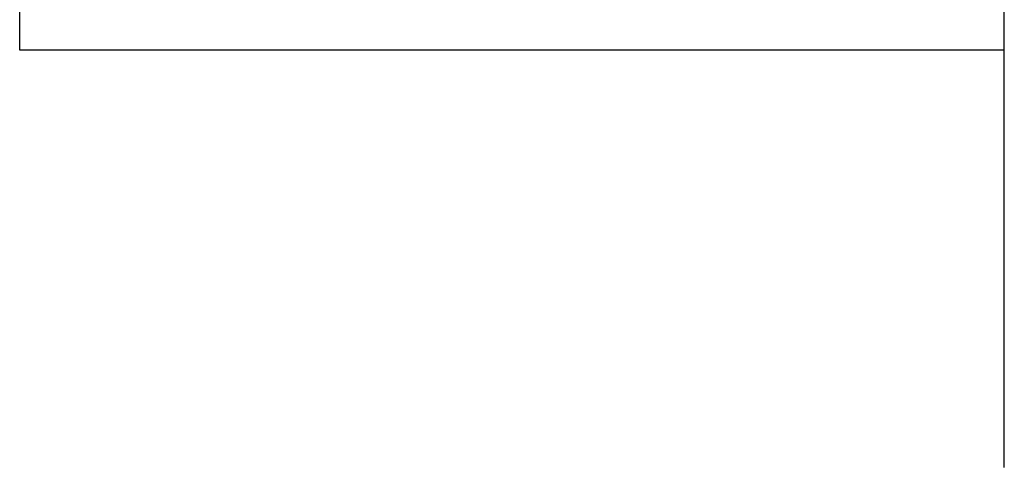
# Model space of a CAD drawing. Units: inches. Extents: x -7.7 to 24.7, y 0.2 to 21.5.
# Drawn here: x 1 to 3.5, y 5.7 to 6.9 of the extents above; entities that cross this region are included whole.
import ezdxf

# ---------------------------------------------------------------- set-up
doc = ezdxf.new("R2010")
doc.units = ezdxf.units.IN
doc.header["$MEASUREMENT"] = 0
doc.layers.add('TANGENT_EDGES', color=7, linetype='CONTINUOUS')
doc.layers.add('VISIBLE', color=7, linetype='CONTINUOUS')

msp = doc.modelspace()

# ---------------------------------------------------------------- linework, layer by layer
at = {"layer": 'TANGENT_EDGES'}
for p, q in [((3.4538, 6.5879), (3.4548, 6.5879)), ((3.4538, 6.5578), (3.4548, 6.5578)), ((3.4538, 6.5342), (3.4548, 6.5342)), ((3.4538, 6.5214), (3.4548, 6.5214)), ((3.4538, 6.4589), (3.4548, 6.4589)), ((3.4538, 6.4336), (3.4548, 6.4336)), ((3.4538, 6.4177), (3.4548, 6.4177)), ((3.4538, 6.3446), (3.4548, 6.3446)), ((3.4538, 6.3083), (3.4548, 6.3083)), ((3.4538, 6.2722), (3.4548, 6.2722)), ((3.4538, 6.2275), (3.4548, 6.2275)), ((3.4538, 6.1944), (3.4548, 6.1944)), ((3.4538, 6.1581), (3.4548, 6.1581)), ((3.4538, 6.122), (3.4548, 6.122)), ((3.4538, 6.0824), (3.4548, 6.0824)), ((3.4538, 6.0523), (3.4548, 6.0523)), ((3.4538, 6.0287), (3.4548, 6.0287)), ((3.4538, 6.0159), (3.4548, 6.0159)), ((3.4538, 5.8483), (3.4548, 5.8483))]:
    msp.add_line(p, q, dxfattribs=at)
at = {"layer": 'VISIBLE'}
for p, q in [((0.9538, 6.7748), (0.9538, 9.1748)), ((3.4538, 9.1748), (3.4538, 6.7748)), ((3.4538, 6.7748), (0.9538, 6.7748)), ((3.4538, 6.7748), (3.4538, 5.7148)), ((3.4538, 6.7039), (3.4548, 6.7039)), ((3.4548, 6.6896), (3.4548, 6.7039)), ((3.4538, 6.6896), (3.4548, 6.6896)), ((3.4538, 6.6784), (3.4548, 6.6784)), ((3.4548, 6.6784), (3.4548, 6.6896)), ((3.4548, 6.6359), (3.4548, 6.6784)), ((3.4538, 6.6359), (3.4548, 6.6359)), ((3.4548, 6.6241), (3.4548, 6.6359)), ((3.4538, 6.6241), (3.4548, 6.6241)), ((3.4538, 6.6086), (3.4548, 6.6086)), ((3.4548, 6.6086), (3.4548, 6.6241)), ((3.4538, 6.598), (3.4548, 6.598)), ((3.4548, 6.5879), (3.4548, 6.598)), ((3.4548, 6.5578), (3.4548, 6.5879)), ((3.4548, 6.5342), (3.4548, 6.5578)), ((3.4548, 6.5214), (3.4548, 6.5342)), ((3.4538, 6.5179), (3.4548, 6.5179)), ((3.4548, 6.5179), (3.4548, 6.5214)), ((3.4538, 6.4957), (3.4548, 6.4957)), ((3.4548, 6.4589), (3.4548, 6.4957)), ((3.4548, 6.4336), (3.4548, 6.4589)), ((3.4548, 6.4177), (3.4548, 6.4336)), ((3.4538, 6.4115), (3.4548, 6.4115)), ((3.4548, 6.4115), (3.4548, 6.4177)), ((3.4538, 6.3902), (3.4548, 6.3902)), ((3.4548, 6.3768), (3.4548, 6.3902)), ((3.4538, 6.3768), (3.4548, 6.3768)), ((3.4538, 6.357), (3.4548, 6.357)), ((3.4548, 6.3446), (3.4548, 6.357)), ((3.4548, 6.3083), (3.4548, 6.3446)), ((3.4548, 6.2722), (3.4548, 6.3083)), ((3.4538, 6.2596), (3.4548, 6.2596)), ((3.4538, 6.2564), (3.4548, 6.2564)), ((3.4548, 6.2596), (3.4548, 6.2722)), ((3.4548, 6.2564), (3.4548, 6.2596)), ((3.4548, 6.2275), (3.4548, 6.2564)), ((3.4538, 6.2068), (3.4548, 6.2068)), ((3.4548, 6.2068), (3.4548, 6.2275)), ((3.4548, 6.1944), (3.4548, 6.2068)), ((3.4548, 6.1581), (3.4548, 6.1944)), ((3.4548, 6.122), (3.4548, 6.1581)), ((3.4538, 6.1095), (3.4548, 6.1095)), ((3.4548, 6.1095), (3.4548, 6.122)), ((3.4548, 6.0925), (3.4548, 6.1095)), ((3.4538, 6.0925), (3.4548, 6.0925)), ((3.4548, 6.0824), (3.4548, 6.0925)), ((3.4548, 6.0523), (3.4548, 6.0824)), ((3.4548, 6.0287), (3.4548, 6.0523)), ((3.4548, 6.0159), (3.4548, 6.0287)), ((3.4538, 6.0123), (3.4548, 6.0123)), ((3.4548, 6.0123), (3.4548, 6.0159)), ((3.4538, 5.9972), (3.4548, 5.9972)), ((3.4548, 5.9637), (3.4548, 5.9972)), ((3.4538, 5.9637), (3.4548, 5.9637)), ((3.4548, 5.9503), (3.4548, 5.9637)), ((3.4538, 5.9503), (3.4548, 5.9503)), ((3.4548, 5.9166), (3.4548, 5.9503)), ((3.4538, 5.9166), (3.4548, 5.9166)), ((3.4538, 5.8617), (3.4548, 5.8617)), ((3.4548, 5.8483), (3.4548, 5.8617)), ((3.4538, 5.8367), (3.4548, 5.8367)), ((3.4548, 5.8367), (3.4548, 5.8483)), ((3.4548, 5.8241), (3.4548, 5.8367)), ((3.4538, 5.8241), (3.4548, 5.8241)), ((3.4538, 5.7538), (3.4548, 5.7538)), ((3.4548, 5.7155), (3.4548, 5.7538)), ((3.4538, 5.7155), (3.4548, 5.7155))]:
    msp.add_line(p, q, dxfattribs=at)

doc.saveas('drawing.dxf')
